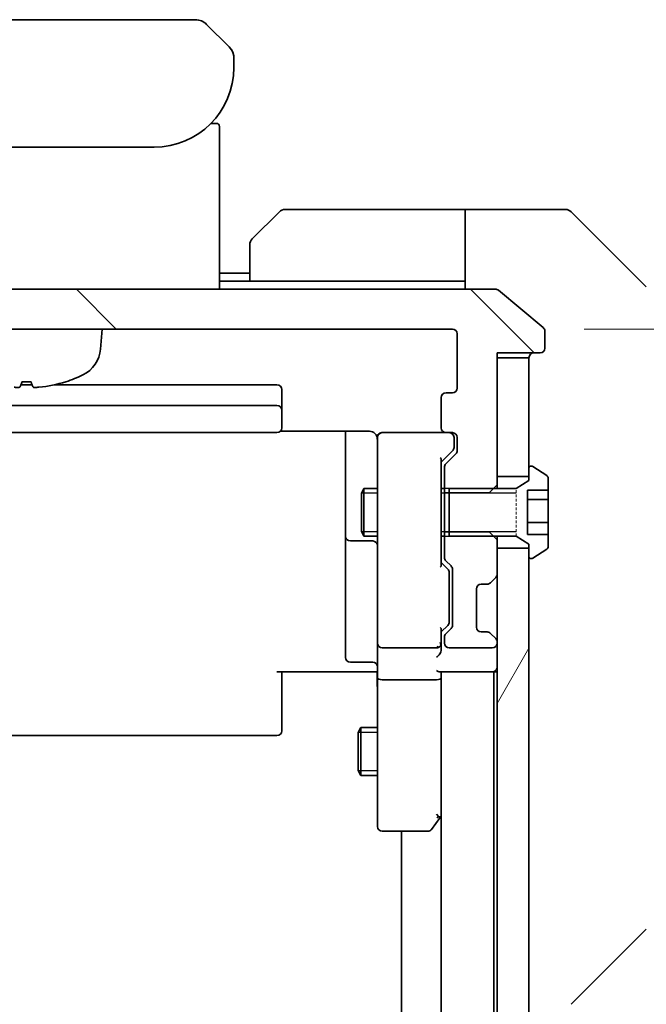
# Model space of a CAD drawing. Units: millimetres. Extents: x 0 to 7359, y 0 to 1546.
# Drawn here: x 2992 to 3031, y 1304 to 1366 of the extents above; entities that cross this region are included whole.
import ezdxf

# ---------------------------------------------------------------- set-up
doc = ezdxf.new("R2010")
doc.units = ezdxf.units.MM
doc.linetypes.add('DASHED', pattern=[0.2067, 0.1654, -0.0413])
for name, color, linetype, lineweight in [('Dimension (ISO)', 7, 'Continuous', 18), ('Dimension (ISO) @ 1', 7, 'Continuous', 18), ('Hatch (ISO)', 1, 'Continuous', 18), ('Hidden (ISO)', 7, 'DASHED', 18), ('Visible (ISO)', 7, 'Continuous', 35), ('Visible Narrow (ISO)', 7, 'Continuous', 25)]:
    doc.layers.add(name, color=color, linetype=linetype, lineweight=lineweight)
doc.styles.add('Note Text (TK)', font='MS PGothic.ttf')
doc.dimstyles.new('Default - Method 1b (TK)', dxfattribs={"dimscale": 3, "dimtxt": 2.5, "dimasz": 2.5, "dimexe": 1, "dimexo": 1.5, "dimgap": 1, "dimtad": 1, "dimtoh": 1, "dimrnd": 1e-08, "dimdsep": 46, "dimtxsty": 'Note Text (TK)', "dimblk": 'OPEN', "dimcen": 0.09, "dimdle": 5, "dimclrd": 100, "dimclre": 100, "dimclrt": 7, "dimadec": 1, "dimazin": 1, "dimtfac": 1, "dimtmove": 0, "dimatfit": 3, "dimldrblk": 'OPEN', "dimfxl": 1, "dimtolj": 1, "dimlwd": -1, "dimlwe": -1, "dimarcsym": 0})

# ---------------------------------------------------------------- blocks, each defined once
blk = doc.blocks.new('_Open')
at = {"color": 0, "linetype": 'ByBlock', "lineweight": -2}
for p, q in [((-1, 0.1667), (0, 0)), ((-1, -0.1667), (0, 0)), ((0, 0), (-1, 0))]:
    blk.add_line(p, q, dxfattribs=at)
blk = doc.blocks.new('*D53')
at = {"layer": 'Defpoints', "color": 0}
for p in [(3018.695, 1346.179), (3018.695, 1193.179), (3092.107, 1193.179)]:
    blk.add_point(p, dxfattribs=at)
at = {"layer": 'Dimension (ISO)', "color": 100}
for p, q in [((3026.945, 1346.179), (3097.607, 1346.179)), ((3092.107, 1332.429), (3092.107, 1206.929)), ((3026.945, 1193.179), (3097.607, 1193.179))]:
    blk.add_line(p, q, dxfattribs=at)
at = {"layer": 'Dimension (ISO)', "color": 100, "xscale": 13.75, "yscale": 13.75, "zscale": 13.75}
for p, rotation in [((3092.107, 1346.179), 90), ((3092.107, 1193.179), 270)]:
    blk.add_blockref('_Open', p, dxfattribs=dict(at, rotation=rotation))
at = {"layer": 'Dimension (ISO)', "color": 7, "insert": (3079.732, 1256.242), "char_height": 13.75, "attachment_point": 4, "rotation": 90, "style": 'Note Text (TK)'}
blk.add_mtext('\\A1;153', dxfattribs=at)

msp = doc.modelspace()

# ---------------------------------------------------------------- hatches: boundary and pattern name
at = {"layer": 'Hatch (ISO)'}
h = msp.add_hatch(dxfattribs=at)
h.set_pattern_fill('ANSI31', color=256, scale=139.7, angle=-14.999978, style=0)
h.set_pattern_definition([(30, (1103.25, -44), (-8.73126, 15.12297), [])])
edge = h.paths.add_edge_path()
edge.add_line((3004.9947, 1362.5794), (3004.9947, 1363.1651))
edge.add_ellipse((3004.036, 1363.1823), major_axis=(-0.3747, 0.9046), ratio=0.975496, start_angle=246.477174, end_angle=293.522735)
edge.add_line((3004.7018, 1363.8722), (3003.2876, 1365.2865))
edge.add_ellipse((3002.5805, 1364.5794), major_axis=(-0.7071, 0.7071), ratio=1, start_angle=270, end_angle=315.000009)
edge.add_line((3002.5805, 1365.5794), (2981.4089, 1365.5794))
edge.add_ellipse((2981.4089, 1364.5794), major_axis=(-1, 0), ratio=1, start_angle=270, end_angle=315)
edge.add_line((2980.7018, 1365.2865), (2979.2876, 1363.8722))
edge.add_ellipse((2979.9534, 1363.1823), major_axis=(-0.3747, -0.9046), ratio=0.975496, start_angle=246.477265, end_angle=293.522826)
edge.add_line((2978.9947, 1363.1651), (2978.9947, 1362.5794))
edge.add_ellipse((2983.9947, 1362.5794), major_axis=(0, -5), ratio=1, start_angle=270, end_angle=360)
edge.add_line((2983.9947, 1357.5794), (2999.9947, 1357.5794))
edge.add_ellipse((2999.9947, 1362.5794), major_axis=(5, 0), ratio=1, start_angle=270, end_angle=360)
h = msp.add_hatch(dxfattribs=at)
h.set_pattern_fill('ANSI31', color=256, scale=139.7, angle=90.00021, style=0)
h.set_pattern_definition([(135.0002, (1103.25, -44), (-12.34781, -12.3479), [])])
edge = h.paths.add_edge_path()
edge.add_ellipse((3024.1947, 1344.9794), major_axis=(0.3, 0), ratio=1, start_angle=270, end_angle=360)
edge.add_line((3024.4947, 1344.9794), (3024.4947, 1346.0388))
edge.add_ellipse((3024.1947, 1346.0388), major_axis=(0, 0.3), ratio=1, start_angle=270, end_angle=320.194429)
edge.add_line((3024.3868, 1346.2693), (3021.5781, 1348.6098))
edge.add_ellipse((3021.3861, 1348.3794), major_axis=(-0.2305, 0.1921), ratio=1, start_angle=270, end_angle=309.805571)
edge.add_line((3021.3861, 1348.6794), (2962.6033, 1348.6794))
edge.add_ellipse((2962.6033, 1348.3794), major_axis=(-0.3, 0), ratio=1, start_angle=270, end_angle=309.805571)
edge.add_line((2962.4113, 1348.6098), (2959.6026, 1346.2693))
edge.add_ellipse((2959.7947, 1346.0388), major_axis=(-0.2305, -0.1921), ratio=1, start_angle=270, end_angle=320.194429)
edge.add_line((2959.4947, 1346.0388), (2959.4947, 1344.9794))
edge.add_ellipse((2959.7947, 1344.9794), major_axis=(0, -0.3), ratio=1, start_angle=270, end_angle=360)
edge.add_line((2959.7947, 1344.6794), (2962.4947, 1344.6794))
edge.add_line((2962.4947, 1344.6794), (2962.4947, 1344.3794))
edge.add_line((2962.4947, 1344.3794), (2962.4947, 1336.9294))
edge.add_line((2962.4947, 1336.9294), (2962.4947, 1336.4089))
edge.add_line((2962.4947, 1336.4089), (2962.7242, 1336.1794))
edge.add_line((2962.7242, 1336.1794), (2962.9947, 1335.9089))
edge.add_line((2962.9947, 1335.9089), (2965.4947, 1335.9089))
edge.add_line((2965.4947, 1335.9089), (2965.7947, 1335.9089))
edge.add_line((2965.7947, 1335.9089), (2965.7947, 1337.5051))
edge.add_ellipse((2965.4947, 1337.5051), major_axis=(0, 0.3), ratio=1, start_angle=270, end_angle=315)
edge.add_line((2965.7068, 1337.7172), (2965.0826, 1338.3415))
edge.add_ellipse((2965.2947, 1338.5536), major_axis=(-0.2121, 0.2121), ratio=1, start_angle=45, end_angle=90, ccw=False)
edge.add_line((2964.9947, 1338.5536), (2964.9947, 1339.3794))
edge.add_ellipse((2965.2947, 1339.3794), major_axis=(0, 0.3), ratio=1, start_angle=0, end_angle=90, ccw=False)
edge.add_line((2965.2947, 1339.6794), (2965.6947, 1339.6794))
edge.add_ellipse((2965.6947, 1339.9794), major_axis=(0.3, 0), ratio=1, start_angle=270, end_angle=360)
edge.add_line((2965.9947, 1339.9794), (2965.9947, 1341.8794))
edge.add_ellipse((2965.6947, 1341.8794), major_axis=(0, 0.3), ratio=1, start_angle=270, end_angle=360)
edge.add_line((2965.6947, 1342.1794), (2965.2947, 1342.1794))
edge.add_ellipse((2965.2947, 1342.4794), major_axis=(-0.3, 0), ratio=1, start_angle=0, end_angle=90, ccw=False)
edge.add_line((2964.9947, 1342.4794), (2964.9947, 1345.8794))
edge.add_ellipse((2965.2947, 1345.8794), major_axis=(0, 0.3), ratio=1, start_angle=0, end_angle=90, ccw=False)
edge.add_line((2965.2947, 1346.1794), (3018.6947, 1346.1794))
edge.add_ellipse((3018.6947, 1345.8794), major_axis=(0.3, 0), ratio=1, start_angle=0, end_angle=90, ccw=False)
edge.add_line((3018.9947, 1345.8794), (3018.9947, 1342.4794))
edge.add_ellipse((3018.6947, 1342.4794), major_axis=(0, -0.3), ratio=1, start_angle=0, end_angle=90, ccw=False)
edge.add_line((3018.6947, 1342.1794), (3018.2947, 1342.1794))
edge.add_ellipse((3018.2947, 1341.8794), major_axis=(-0.3, 0), ratio=1, start_angle=270, end_angle=360)
edge.add_line((3017.9947, 1341.8794), (3017.9947, 1339.9794))
edge.add_ellipse((3018.2947, 1339.9794), major_axis=(0, -0.3), ratio=1, start_angle=270, end_angle=360)
edge.add_line((3018.2947, 1339.6794), (3018.6947, 1339.6794))
edge.add_ellipse((3018.6947, 1339.3794), major_axis=(0.3, 0), ratio=1, start_angle=0, end_angle=90, ccw=False)
edge.add_line((3018.9947, 1339.3794), (3018.9947, 1338.5536))
edge.add_ellipse((3018.6947, 1338.5536), major_axis=(0, -0.3), ratio=1, start_angle=45, end_angle=90, ccw=False)
edge.add_line((3018.9068, 1338.3415), (3018.2826, 1337.7172))
edge.add_ellipse((3018.4947, 1337.5051), major_axis=(-0.2121, -0.2121), ratio=1, start_angle=270, end_angle=315)
edge.add_line((3018.1947, 1337.5051), (3018.1947, 1335.9089))
edge.add_line((3018.1947, 1335.9089), (3018.4947, 1335.9089))
edge.add_line((3018.4947, 1335.9089), (3020.9947, 1335.9089))
edge.add_line((3020.9947, 1335.9089), (3021.2652, 1336.1794))
edge.add_line((3021.2652, 1336.1794), (3021.4947, 1336.4089))
edge.add_line((3021.4947, 1336.4089), (3021.4947, 1336.9294))
edge.add_line((3021.4947, 1336.9294), (3021.4947, 1344.3794))
edge.add_line((3021.4947, 1344.3794), (3021.4947, 1344.6794))
edge.add_line((3021.4947, 1344.6794), (3024.1947, 1344.6794))
h = msp.add_hatch(dxfattribs=at)
h.set_pattern_fill('ANSI31', color=256, scale=139.7, angle=14.999978, style=0)
h.set_pattern_definition([(60, (1103.25, -44), (-15.12297, 8.73126), [])])
h.paths.add_polyline_path([(3023.4947, 1332.4294), (3021.4947, 1332.4294), (3021.4947, 1330.8036), (3021.4947, 1326.5551), (3021.4947, 1326.4794), (3021.4947, 1212.8794), (3021.4947, 1212.8036), (3021.4947, 1208.5551), (3021.4947, 1206.9294), (3023.4947, 1206.9294), (3023.4947, 1207.4794), (3023.4947, 1331.8794)])

# ---------------------------------------------------------------- linework, layer by layer
at = {"layer": 'Hidden (ISO)', "ltscale": 1.038825}
msp.add_line((3022.6947, 1333.1794), (3022.6947, 1336.1794), dxfattribs=at)
at = {"layer": 'Visible (ISO)'}
for p, q in [((3002.5805, 1365.5794), (2981.4089, 1365.5794)), ((3004.7018, 1363.8722), (3003.2876, 1365.2865)), ((3004.7679, 1363.7993), (3004.7678, 1363.7994)), ((3004.7981, 1363.7606), (3004.7981, 1363.7606)), ((3004.9838, 1363.3122), (3004.9838, 1363.3121)), ((3004.9899, 1363.2634), (3004.9898, 1363.2633)), ((3004.9947, 1362.5794), (3004.9947, 1363.1651)), ((3003.5654, 1359.0794), (3003.8947, 1359.0794)), ((3004.0947, 1348.6794), (3004.0947, 1358.8794)), ((2983.9947, 1357.5794), (2999.9947, 1357.5794)), ((3018.4947, 1353.6794), (3008.2018, 1353.6794)), ((3019.4947, 1353.6794), (3018.4947, 1353.6794)), ((3019.4947, 1348.6794), (3019.4947, 1353.6794)), ((3019.4947, 1353.6794), (3023.4947, 1353.6794)), ((3023.4947, 1353.6794), (3025.7876, 1353.6794)), ((3006.1411, 1351.8258), (3007.8483, 1353.5329)), ((3030.8483, 1348.8258), (3026.1411, 1353.5329)), ((3005.9947, 1349.1794), (3005.9947, 1351.4722)), ((3005.9947, 1349.6794), (3004.0947, 1349.6794)), ((3005.9947, 1349.1794), (3004.0947, 1349.1794)), ((3005.9947, 1349.1794), (3018.4947, 1349.1794)), ((3018.4947, 1349.1794), (3019.4947, 1349.1794)), ((3021.3861, 1348.6794), (2962.6033, 1348.6794)), ((3024.3868, 1346.2693), (3021.5781, 1348.6098)), ((2965.2947, 1346.1794), (3018.6947, 1346.1794)), ((2996.6346, 1344.9207), (2996.7447, 1346.1794)), ((3018.9947, 1345.8794), (3018.9947, 1342.4794)), ((3024.4947, 1344.9794), (3024.4947, 1346.0388)), ((3021.4947, 1336.4089), (3021.4947, 1344.6794)), ((3021.4947, 1344.6794), (3024.1947, 1344.6794)), ((3023.4947, 1344.3794), (3021.4947, 1344.3794)), ((3021.4947, 1344.3794), (3021.4947, 1336.9294)), ((3023.4947, 1336.9294), (3023.4947, 1344.3794)), ((2992.3427, 1342.6794), (2991.6467, 1342.6794)), ((2991.7107, 1342.8652), (2992.2788, 1342.8652)), ((3007.6947, 1342.6794), (2993.7379, 1342.6794)), ((3007.9947, 1341.0794), (3007.9947, 1342.3794)), ((3018.6947, 1342.1794), (3018.2947, 1342.1794)), ((3007.6947, 1341.3794), (2976.2947, 1341.3794)), ((3017.9947, 1341.8794), (3017.9947, 1339.9794)), ((3007.9947, 1340.8865), (3007.9947, 1341.0794)), ((3007.9947, 1340.8865), (3007.9947, 1340.745)), ((3007.9947, 1340.0379), (3007.9947, 1340.745)), ((2976.2947, 1339.6794), (3007.6947, 1339.6794)), ((3007.9088, 1339.7692), (3013.4947, 1339.7692)), ((3007.9947, 1340.0379), (3007.9947, 1339.9794)), ((3011.9947, 1339.7692), (3011.9947, 1333.3564)), ((3014.2947, 1339.6794), (3014.2714, 1339.6794)), ((3018.2947, 1339.6794), (3014.2947, 1339.6794)), ((3018.2947, 1339.6794), (3018.6947, 1339.6794)), ((3013.9947, 1339.3794), (3013.9947, 1338.4939)), ((3018.7947, 1338.8902), (3018.7947, 1339.3794)), ((3018.7947, 1338.7536), (3018.7947, 1338.8902)), ((3018.9947, 1339.3794), (3018.9947, 1338.5536)), ((3013.9947, 1338.4939), (3013.9947, 1327.2976)), ((3018.7068, 1338.5415), (3017.9947, 1337.8294)), ((3018.9068, 1338.3415), (3018.2826, 1337.7172)), ((3017.9947, 1331.3533), (3017.9947, 1338.0054)), ((3018.1947, 1337.5051), (3018.1947, 1335.9089)), ((3023.4947, 1337.4794), (3023.4947, 1336.6794)), ((3023.6354, 1337.5794), (3023.5947, 1337.5794)), ((3024.6037, 1336.9885), (3023.7444, 1337.547)), ((3020.9947, 1335.9089), (3021.4947, 1336.4089)), ((3021.4947, 1336.9294), (3023.4947, 1336.9294)), ((3021.4947, 1336.1794), (3021.4947, 1336.4089)), ((3023.4947, 1336.6794), (3022.6947, 1336.1794)), ((3024.6947, 1336.0699), (3024.6947, 1336.8208)), ((3012.9913, 1335.8726), (3013.1447, 1336.1794)), ((3012.9913, 1333.4861), (3012.9913, 1335.8726)), ((3013.1447, 1336.1794), (3013.1447, 1333.1794)), ((3013.9947, 1336.1794), (3013.1447, 1336.1794)), ((3018.1947, 1336.1794), (3017.9947, 1336.1794)), ((3018.1947, 1335.9089), (3020.9947, 1335.9089)), ((3018.1947, 1333.4499), (3018.1947, 1335.9089)), ((3018.4947, 1336.1794), (3018.4947, 1333.1794)), ((3022.6947, 1336.1794), (3018.4947, 1336.1794)), ((3023.3947, 1333.2888), (3023.3947, 1336.0699)), ((3023.3947, 1336.0699), (3024.6947, 1336.0699)), ((3024.6947, 1336.0699), (3024.6947, 1335.4868)), ((3024.6947, 1335.4868), (3023.3947, 1335.4868)), ((3024.6947, 1335.4868), (3024.6947, 1334.047)), ((3024.6947, 1334.047), (3023.3947, 1334.047)), ((3024.6947, 1334.047), (3024.6947, 1333.2888)), ((3011.9947, 1333.3564), (3011.9947, 1333.1848)), ((3012.9913, 1333.4861), (3013.1447, 1333.1794)), ((3020.9947, 1333.4499), (3018.1947, 1333.4499)), ((3018.1947, 1333.4499), (3018.1947, 1331.8536)), ((3021.4947, 1332.9499), (3020.9947, 1333.4499)), ((3024.6947, 1333.2888), (3023.3947, 1333.2888)), ((3024.6947, 1332.5379), (3024.6947, 1333.2888)), ((3011.9947, 1333.1848), (3011.9947, 1329.5103)), ((3012.2947, 1332.8848), (3013.6947, 1332.8848)), ((3013.9947, 1333.1794), (3013.1447, 1333.1794)), ((3018.1947, 1333.1794), (3017.9947, 1333.1794)), ((3018.4947, 1333.1794), (3022.6947, 1333.1794)), ((3021.4947, 1332.9499), (3021.4947, 1333.1794)), ((3021.4947, 1330.8036), (3021.4947, 1332.9499)), ((3022.6947, 1333.1794), (3023.4947, 1332.6794)), ((3023.4947, 1332.6794), (3023.4947, 1331.8794)), ((3023.4947, 1332.4294), (3021.4947, 1332.4294)), ((3021.4947, 1332.4294), (3021.4947, 1206.9294)), ((3023.4947, 1206.9294), (3023.4947, 1332.4294)), ((3023.7444, 1331.8117), (3024.6037, 1332.3702)), ((3017.9947, 1331.5294), (3018.4068, 1331.1172)), ((3018.2826, 1331.6415), (3018.6068, 1331.3172)), ((3023.5947, 1331.7794), (3023.6354, 1331.7794)), ((3018.4947, 1330.7616), (3018.4947, 1330.9051)), ((3018.6947, 1331.1051), (3018.6947, 1327.6036)), ((3018.4947, 1327.9471), (3018.4947, 1330.7616)), ((3020.4947, 1330.1794), (3020.8704, 1330.1794)), ((3021.0621, 1330.2468), (3021.0826, 1330.2672)), ((3021.0826, 1330.2672), (3021.4068, 1330.5915)), ((3020.1947, 1327.4794), (3020.1947, 1329.8794)), ((3011.9947, 1329.5103), (3011.9947, 1325.5807)), ((3018.4947, 1327.8036), (3018.4947, 1327.9471)), ((3013.9947, 1327.2976), (3013.9947, 1326.4794)), ((3018.4068, 1327.5915), (3017.9947, 1327.1794)), ((3017.9947, 1326.4794), (3017.9947, 1327.3554)), ((3018.6068, 1327.3915), (3018.2826, 1327.0672)), ((3020.8704, 1327.1794), (3020.4947, 1327.1794)), ((3021.0826, 1327.0915), (3021.0621, 1327.1119)), ((3021.4068, 1326.7672), (3021.0826, 1327.0915)), ((3013.9947, 1324.3036), (3013.9947, 1326.4794)), ((3017.9947, 1326.1036), (3017.9947, 1326.4794)), ((3018.1947, 1326.8551), (3018.1947, 1326.4794)), ((3021.4947, 1326.4794), (3021.4947, 1326.5551)), ((3014.2947, 1326.1794), (3017.6947, 1326.1794)), ((3018.4947, 1326.1794), (3021.1947, 1326.1794)), ((3013.6947, 1325.2807), (3012.2947, 1325.2807)), ((3013.4947, 1324.6794), (3007.6947, 1324.6794)), ((3007.9947, 1324.6794), (3007.9947, 1324.2651)), ((3013.4947, 1324.6794), (3013.7697, 1324.6794)), ((3013.987, 1324.6794), (3013.7697, 1324.6794)), ((3017.9068, 1324.6794), (3021.1947, 1324.6794)), ((3017.9947, 1324.3036), (3017.9947, 1324.6794)), ((3021.1947, 1324.6794), (3021.2947, 1324.6794)), ((3021.2947, 1324.6794), (3021.4947, 1324.6794)), ((3021.2947, 1214.6794), (3021.2947, 1324.6794)), ((3007.9947, 1321.8865), (3007.9947, 1324.2651)), ((3013.9947, 1324.3036), (3013.9947, 1315.7428)), ((3017.6947, 1324.1794), (3014.2947, 1324.1794)), ((3017.9947, 1315.7127), (3017.9947, 1324.3036)), ((3017.9947, 1324.3036), (3017.9947, 1215.0551)), ((3007.9947, 1321.8865), (3007.9947, 1321.745)), ((3007.9947, 1321.0379), (3007.9947, 1321.745)), ((3007.9947, 1321.0379), (3007.9947, 1320.9794)), ((3012.7913, 1320.8726), (3012.9447, 1321.1794)), ((3012.9447, 1321.1794), (3012.9447, 1318.1794)), ((3013.9947, 1321.1794), (3012.9447, 1321.1794)), ((2976.2947, 1320.6794), (3007.6947, 1320.6794)), ((3012.7913, 1318.4861), (3012.7913, 1320.8726)), ((3012.7913, 1318.4861), (3012.9447, 1318.1794)), ((3013.9947, 1318.1794), (3012.9447, 1318.1794)), ((3013.9947, 1315.7428), (3013.9947, 1314.9794)), ((3017.3847, 1314.7994), (3017.9347, 1315.5327)), ((3017.6947, 1315.7428), (3017.8503, 1315.5871)), ((3017.9347, 1315.5327), (3017.9947, 1315.6127)), ((3014.2947, 1314.6794), (3017.1447, 1314.6794)), ((3015.4947, 1314.6794), (3015.4947, 1224.6794)), ((3030.8483, 1308.5329), (3026.1411, 1303.8258))]:
    msp.add_line(p, q, dxfattribs=at)
for centre, radius, start, end in [((3002.5805, 1364.5794), 1, 44.999995, 90.000004), ((3003.9946, 1363.1651), 1.0001, 28.112879, 36.542864), ((3003.995, 1363.1652), 0.9997, 8.456304, 11.269612), ((2999.9947, 1362.5794), 5, 270, 0), ((3003.8947, 1358.8794), 0.2, 359.999998, 90), ((3008.2018, 1353.1794), 0.5, 90, 135), ((3025.7876, 1353.1794), 0.5, 45, 90), ((3006.4947, 1351.4722), 0.5, 135, 180), ((3021.3861, 1348.3794), 0.3, 50.194429, 90), ((3024.1947, 1346.0388), 0.3, 0, 50.194429), ((3018.6947, 1345.8794), 0.3, 0, 90), ((2994.6422, 1345.095), 2, 296.183618, 355), ((3023.7947, 1344.3794), 0.3, 90, 180), ((3024.1947, 1344.9794), 0.3, 270, 0), ((2991.9947, 1350.4794), 8, 288.008521, 296.183618), ((2994.4294, 1342.9898), 0.1246, 271.523047, 288.008521), ((3007.6947, 1342.3794), 0.3, 0, 90), ((3018.2947, 1341.8794), 0.3, 90, 180), ((3018.6947, 1342.4794), 0.3, 270, 0), ((3007.6947, 1341.0794), 0.3, 0, 90), ((3007.6947, 1339.9794), 0.3, 270, 0), ((3014.2693, 1339.3794), 0.3, 90, 194.477512), ((3014.2947, 1339.3794), 0.3, 90, 180), ((3018.2947, 1339.9794), 0.3, 180, 270), ((3018.4947, 1339.3794), 0.3, 0, 90), ((3018.6947, 1339.3794), 0.3, 0, 90), ((3013.4947, 1339.1794), 0.5, 0, 14.477512), ((3018.6947, 1338.5536), 0.3, 315, 0), ((3018.4947, 1337.5051), 0.3, 135, 180), ((3023.5947, 1337.4794), 0.1, 90, 180), ((3023.6354, 1337.3794), 0.2, 56.976132, 90), ((3024.4947, 1336.8208), 0.2, 0, 56.976132), ((3012.2947, 1333.1848), 0.3, 180, 270), ((3013.6947, 1332.5848), 0.3, 0, 90), ((3024.4947, 1332.5379), 0.2, 303.023868, 0), ((3018.4947, 1331.8536), 0.3, 180, 225), ((3023.5947, 1331.8794), 0.1, 180, 270), ((3023.6354, 1331.9794), 0.2, 270, 303.023868), ((3018.3947, 1331.1051), 0.3, 0, 45), ((3021.1947, 1330.8036), 0.3, 315, 0), ((3020.4947, 1329.8794), 0.3, 90, 180), ((3020.8704, 1330.4794), 0.3, 270, 315), ((3018.3947, 1327.6036), 0.3, 315, 0), ((3020.4947, 1327.4794), 0.3, 180, 270), ((3020.8704, 1326.8794), 0.3, 45, 90), ((3014.2947, 1326.4794), 0.3, 180, 270), ((3017.6947, 1326.4794), 0.3, 336.562016, 0), ((3018.4947, 1326.8551), 0.3, 135, 180), ((3018.4947, 1326.4794), 0.3, 180, 270), ((3021.1947, 1326.4794), 0.3, 270, 0), ((3021.1947, 1326.5551), 0.3, 0, 45), ((3017.6947, 1326.4794), 0.3, 270, 301.244455), ((3012.2947, 1325.5807), 0.3, 180, 270), ((3013.6947, 1324.9807), 0.3, 0, 90), ((3021.1947, 1324.9794), 0.3, 270, 0), ((3007.6947, 1320.9794), 0.3, 270, 0), ((3017.6947, 1315.7127), 0.3, 323.130102, 336.562021), ((3017.6947, 1315.7127), 0.3, 336.562004, 0), ((3014.2947, 1314.9794), 0.3, 180, 270), ((3017.1447, 1314.9794), 0.3, 270, 323.130102)]:
    msp.add_arc(centre, radius, start, end, dxfattribs=at)
for centre, major_axis, ratio, start_param, end_param in [((3004.036, 1363.1823), (-0.3747, 0.9046), 0.975496, 4.3108403, 5.1139361), ((2992.2083, 1350.4606), (-0.6986, -7.9665), 0.0682363, 0.0998787, 0.3149897), ((2991.7811, 1350.4606), (0.6986, -7.9665), 0.0682363, 5.9681956, 6.1833066), ((2991.98, 1350.4606), (-6.2968, 4.9299), 0.993855, 2.3319266, 2.5470375), ((3018.4947, 1338.7536), (0, -0.3), 0.9998508, 0.7853235, 1.5707963), ((3017.6947, 1338.1086), (-0.2958, 0.1246), 0.4004104, 3.3086173, 3.9521184), ((3017.6947, 1331.2501), (-0.2958, -0.1246), 0.4004104, 2.3310669, 2.974568), ((3018.1947, 1330.9051), (0, 0.3), 0.9998508, 4.712389, 5.4978618), ((3018.1947, 1327.8036), (0, -0.3), 0.9998508, 0.7853235, 1.5707963), ((3017.6947, 1327.4586), (-0.2958, 0.1246), 0.4004104, 3.3086173, 3.9521184), ((3017.6947, 1326.5116), (0.2044, -0.6487), 0.3384375, 1.230115, 1.4645462), ((3017.7173, 1326.4794), (0.483, -0.2515), 0.3384375, 4.8868428, 5.1615697), ((3017.6947, 1326.1036), (0, -0.4243), 0.7071068, 0.7853982, 1.5707963), ((3017.6947, 1325.8036), (-0.2772, -0.2772), 0.4142136, 1.1780972, 1.9634954), ((3017.6947, 1324.9794), (-0.2772, 0.2772), 0.4142136, 1.9634954, 2.7488936), ((3014.2947, 1324.3036), (0.3, 0), 0.4142136, 3.1415927, 4.712389), ((3017.6947, 1324.3036), (0.3, 0), 0.4142136, 4.712389, 6.2831853), ((3017.7173, 1315.7428), (0.4823, 0.2411), 0.3700244, 4.5294454, 4.8041722)]:
    msp.add_ellipse(centre, major_axis=major_axis, ratio=ratio, start_param=start_param, end_param=end_param, dxfattribs=at)
for points, knots in [([(3004.9947, 1363.1651), (3004.9947, 1363.1819), (3004.9944, 1363.1989), (3004.9931, 1363.2329), (3004.9922, 1363.25), (3004.9896, 1363.2839), (3004.9879, 1363.3006), (3004.9839, 1363.3336), (3004.9815, 1363.3499), (3004.9732, 1363.3981), (3004.9661, 1363.4295), (3004.9487, 1363.4908), (3004.9383, 1363.5207), (3004.9143, 1363.5791), (3004.9005, 1363.6076), (3004.8697, 1363.6634), (3004.8526, 1363.6906), (3004.8245, 1363.7306), (3004.8147, 1363.7438), (3004.7942, 1363.7701), (3004.7836, 1363.7831), (3004.7616, 1363.8089), (3004.7502, 1363.8216), (3004.7265, 1363.8471), (3004.7142, 1363.8599), (3004.7018, 1363.8722)], [0.00268834, 0.00268834, 0.00268834, 0.00268834, 0.06389862, 0.06389862, 0.12721911, 0.12721911, 0.19005817, 0.19005817, 0.25250562, 0.25250562, 0.37650585, 0.37650585, 0.49991093, 0.49991093, 0.62332646, 0.62332646, 0.74735854, 0.74735854, 0.80983041, 0.80983041, 0.87269995, 0.87269995, 0.93605741, 0.93605741, 1, 1, 1, 1]), ([(3004.7648, 1363.8031), (3004.7429, 1363.829), (3004.7018, 1363.8722), (3004.7018, 1363.8722), (3004.7018, 1363.8722), (3004.7018, 1363.8722), (3004.7018, 1363.8722), (3004.7018, 1363.8722), (3004.7018, 1363.8722), (3004.7018, 1363.8722), (3004.7018, 1363.8722), (3004.7018, 1363.8722), (3004.7018, 1363.8722), (3004.7018, 1363.8722), (3004.7018, 1363.8722), (3004.7018, 1363.8722), (3004.7018, 1363.8722), (3004.7019, 1363.8722), (3004.7019, 1363.8722), (3004.7019, 1363.8722), (3004.7019, 1363.8722), (3004.7019, 1363.8722), (3004.7019, 1363.8722), (3004.7019, 1363.8722), (3004.7019, 1363.8721), (3004.7019, 1363.8721), (3004.7019, 1363.8721), (3004.7019, 1363.8721), (3004.702, 1363.8721), (3004.7022, 1363.8719), (3004.7035, 1363.8706), (3004.7051, 1363.869), (3004.7057, 1363.8683), (3004.7097, 1363.8643), (3004.7129, 1363.861), (3004.7202, 1363.8533), (3004.7242, 1363.8492), (3004.7312, 1363.8416), (3004.7329, 1363.8397), (3004.7369, 1363.8354), (3004.7379, 1363.8342), (3004.7405, 1363.8313), (3004.7412, 1363.8305), (3004.7428, 1363.8287), (3004.7433, 1363.8282), (3004.7442, 1363.8271), (3004.7445, 1363.8268), (3004.7451, 1363.8262), (3004.7452, 1363.826), (3004.7456, 1363.8255), (3004.7458, 1363.8254), (3004.7461, 1363.825), (3004.7462, 1363.8249), (3004.7463, 1363.8248), (3004.7463, 1363.8247), (3004.7464, 1363.8246), (3004.7464, 1363.8246), (3004.7465, 1363.8245), (3004.7465, 1363.8245), (3004.7466, 1363.8244), (3004.7466, 1363.8244), (3004.7468, 1363.8242), (3004.7468, 1363.8242), (3004.7469, 1363.824), (3004.747, 1363.824), (3004.7472, 1363.8237), (3004.7473, 1363.8236), (3004.7478, 1363.823), (3004.7481, 1363.8227), (3004.7496, 1363.821), (3004.7502, 1363.8203), (3004.7527, 1363.8174), (3004.7539, 1363.816), (3004.7584, 1363.8107), (3004.761, 1363.8076), (3004.7662, 1363.8014), (3004.7675, 1363.7998), (3004.7706, 1363.796), (3004.7715, 1363.7949), (3004.7732, 1363.7928), (3004.7738, 1363.792), (3004.7749, 1363.7907), (3004.7752, 1363.7903), (3004.776, 1363.7893), (3004.7764, 1363.7888), (3004.7773, 1363.7877), (3004.7776, 1363.7873), (3004.7781, 1363.7867), (3004.7783, 1363.7864), (3004.7786, 1363.786), (3004.7788, 1363.7857), (3004.7792, 1363.7852), (3004.7794, 1363.785), (3004.7801, 1363.7842), (3004.7805, 1363.7836), (3004.7814, 1363.7825), (3004.7818, 1363.782), (3004.783, 1363.7805), (3004.7836, 1363.7797), (3004.7859, 1363.7767), (3004.7873, 1363.7749), (3004.7904, 1363.7709), (3004.792, 1363.7687), (3004.795, 1363.7647), (3004.7963, 1363.763), (3004.7986, 1363.7599), (3004.7996, 1363.7586), (3004.8014, 1363.7561), (3004.8022, 1363.7551), (3004.8037, 1363.7529), (3004.8045, 1363.7518), (3004.8063, 1363.7494), (3004.8073, 1363.748), (3004.8091, 1363.7455), (3004.8098, 1363.7444), (3004.8117, 1363.7418), (3004.8128, 1363.7402), (3004.8163, 1363.7352), (3004.8186, 1363.7319), (3004.8248, 1363.7228), (3004.829, 1363.7166), (3004.8375, 1363.7034), (3004.8419, 1363.6965), (3004.8498, 1363.6836), (3004.8535, 1363.6775), (3004.8626, 1363.6621), (3004.8678, 1363.6528), (3004.8747, 1363.6402), (3004.8764, 1363.637), (3004.8786, 1363.6327), (3004.8792, 1363.6317), (3004.8911, 1363.6091), (3004.9017, 1363.587), (3004.9253, 1363.5327), (3004.9376, 1363.4999), (3004.9526, 1363.4525), (3004.9568, 1363.4383), (3004.964, 1363.4115), (3004.9672, 1363.3986), (3004.9717, 1363.3787), (3004.9732, 1363.3716), (3004.9759, 1363.3585), (3004.977, 1363.3526), (3004.9787, 1363.3431), (3004.9794, 1363.3396), (3004.9802, 1363.3348), (3004.9804, 1363.3336), (3004.9808, 1363.3314), (3004.981, 1363.3303), (3004.9814, 1363.3275), (3004.9817, 1363.3258), (3004.9822, 1363.3229), (3004.9824, 1363.3216), (3004.9828, 1363.319), (3004.983, 1363.3176), (3004.9835, 1363.3146), (3004.9837, 1363.3131), (3004.9843, 1363.3092), (3004.9846, 1363.3071), (3004.9853, 1363.3022), (3004.9856, 1363.2995), (3004.9863, 1363.2944), (3004.9866, 1363.2922), (3004.9871, 1363.2885), (3004.9872, 1363.2874), (3004.9874, 1363.2855), (3004.9875, 1363.2849), (3004.9877, 1363.2834), (3004.9878, 1363.2827), (3004.9879, 1363.2817), (3004.9879, 1363.2814), (3004.988, 1363.2808), (3004.988, 1363.2805), (3004.9881, 1363.2799), (3004.9881, 1363.2796), (3004.9882, 1363.2787), (3004.9883, 1363.2782), (3004.9884, 1363.2769), (3004.9885, 1363.2762), (3004.9887, 1363.275), (3004.9887, 1363.2744), (3004.9889, 1363.2727), (3004.989, 1363.2718), (3004.9893, 1363.269), (3004.9894, 1363.2677), (3004.9899, 1363.2629), (3004.9901, 1363.2608), (3004.9909, 1363.2527), (3004.9912, 1363.2486), (3004.9918, 1363.2417), (3004.9919, 1363.2398), (3004.9922, 1363.2361), (3004.9923, 1363.2352), (3004.9924, 1363.2327), (3004.9924, 1363.2324), (3004.9925, 1363.2317), (3004.9925, 1363.2315), (3004.9925, 1363.2313), (3004.9925, 1363.2312), (3004.9925, 1363.231), (3004.9925, 1363.2309), (3004.9925, 1363.2307), (3004.9926, 1363.2307), (3004.9926, 1363.2306), (3004.9926, 1363.2305), (3004.9926, 1363.2304), (3004.9926, 1363.2304), (3004.9926, 1363.2303), (3004.9926, 1363.2303), (3004.9926, 1363.2302), (3004.9926, 1363.2301), (3004.9926, 1363.2299), (3004.9926, 1363.2298), (3004.9926, 1363.2294), (3004.9927, 1363.2291), (3004.9927, 1363.2286), (3004.9927, 1363.2283), (3004.9928, 1363.2275), (3004.9928, 1363.2271), (3004.9929, 1363.2256), (3004.9929, 1363.2249), (3004.9931, 1363.2225), (3004.9931, 1363.2214), (3004.9933, 1363.2175), (3004.9934, 1363.2159), (3004.9937, 1363.2099), (3004.9938, 1363.2074), (3004.9942, 1363.1969), (3004.9944, 1363.1911), (3004.9946, 1363.1803), (3004.9947, 1363.1757), (3004.9947, 1363.1689), (3004.9947, 1363.1654), (3004.9947, 1363.1607), (3004.9947, 1363.1651), (3004.9947, 1363.1651)], [0.0309937, 0.0309937, 0.0309937, 0.0309937, 0.6602846, 0.6602846, 0.9789203, 0.9789203, 1.0851322, 1.0851322, 1.1205362, 1.1205362, 1.1876327, 1.1876327, 1.3167565, 1.3167565, 1.5662436, 1.5662436, 1.9687692, 1.9687692, 2.1029444, 2.1029444, 2.1476695, 2.1476695, 2.1625778, 2.1625778, 2.1725167, 2.1725167, 2.1857686, 2.1857686, 2.2034378, 2.2034378, 2.2505556, 2.2505556, 2.2819674, 2.2819674, 2.4494973, 2.4494973, 2.6728707, 2.6728707, 2.7473293, 2.7473293, 2.7721501, 2.7721501, 2.7804247, 2.7804247, 2.7831839, 2.7831839, 2.7841042, 2.7841042, 2.784469, 2.784469, 2.7846554, 2.7846554, 2.784702, 2.784702, 2.7847252, 2.7847252, 2.7847367, 2.7847367, 2.7847481, 2.7847481, 2.7847711, 2.7847711, 2.7848169, 2.7848169, 2.7848625, 2.7848625, 2.7850113, 2.7850113, 2.7855378, 2.7855378, 2.7885816, 2.7885816, 2.796695, 2.796695, 2.8183317, 2.8183317, 2.8255501, 2.8255501, 2.8279583, 2.8279583, 2.8289413, 2.8289413, 2.829338, 2.829338, 2.8297072, 2.8297072, 2.8298923, 2.8298923, 2.829984, 2.829984, 2.8300758, 2.8300758, 2.8301673, 2.8301673, 2.8304128, 2.8304128, 2.8307289, 2.8307289, 2.8313556, 2.8313556, 2.8331816, 2.8331816, 2.8356144, 2.8356144, 2.8372568, 2.8372568, 2.8381648, 2.8381648, 2.8387547, 2.8387547, 2.8392228, 2.8392228, 2.839753, 2.839753, 2.8401446, 2.8401446, 2.840729, 2.840729, 2.8421426, 2.8421426, 2.844689, 2.844689, 2.8470739, 2.8470739, 2.8492268, 2.8492268, 2.8525005, 2.8525005, 2.8535919, 2.8535919, 2.8539556, 2.8539556, 2.8612696, 2.8612696, 2.8717239, 2.8717239, 2.8762357, 2.8762357, 2.8801746, 2.8801746, 2.8823747, 2.8823747, 2.8845798, 2.8845798, 2.8857675, 2.8857675, 2.8861209, 2.8861209, 2.8864507, 2.8864507, 2.8869688, 2.8869688, 2.8874375, 2.8874375, 2.8880271, 2.8880271, 2.8889342, 2.8889342, 2.8905741, 2.8905741, 2.8930008, 2.8930008, 2.8948221, 2.8948221, 2.8954539, 2.8954539, 2.8957734, 2.8957734, 2.8960202, 2.8960202, 2.8961117, 2.8961117, 2.8962035, 2.8962035, 2.8962951, 2.8962951, 2.8964803, 2.8964803, 2.8968494, 2.8968494, 2.8972466, 2.8972466, 2.8982306, 2.8982306, 2.9006415, 2.9006415, 2.9078682, 2.9078682, 2.9295295, 2.9295295, 2.9376521, 2.9376521, 2.9406996, 2.9406996, 2.9411505, 2.9411505, 2.94128, 2.94128, 2.9413255, 2.9413255, 2.9413713, 2.9413713, 2.9413942, 2.9413942, 2.9414056, 2.9414056, 2.941417, 2.941417, 2.9414285, 2.9414285, 2.9414516, 2.9414516, 2.9414979, 2.9414979, 2.9416837, 2.9416837, 2.9420484, 2.9420484, 2.9429863, 2.9429863, 2.9457979, 2.9457979, 2.9542299, 2.9542299, 2.9795227, 2.9795227, 3.0553973, 3.0553973, 3.2830187, 3.2830187, 3.4537345, 3.4537345, 3.517753, 3.517753, 4.6757363, 4.6757363, 4.6757363, 4.6757363]), ([(3004.9947, 1362.5797), (3004.9947, 1362.5797), (3004.9947, 1362.5795), (3004.9947, 1362.5794), (3004.9947, 1362.5793), (3004.9947, 1362.5793), (3004.9947, 1362.5793), (3004.9947, 1362.5793), (3004.9947, 1362.5793), (3004.9947, 1362.5792), (3004.9947, 1362.5791), (3004.9947, 1362.5786), (3004.9947, 1362.5781), (3004.9947, 1362.577), (3004.9947, 1362.5764), (3004.9947, 1362.5663), (3004.9946, 1362.5679), (3004.9946, 1362.5669), (3004.9947, 1362.5754), (3004.9947, 1362.5794)], [0.06715721, 0.06715721, 0.06715721, 0.06715721, 0.071218561, 0.071218561, 0.071243732, 0.071243732, 0.071294236, 0.071294236, 0.071396033, 0.071396033, 0.071602829, 0.071602829, 0.073483548, 0.073483548, 0.075606636, 0.075606636, 0.106879083, 0.106879083, 0.138348869, 0.138348869, 0.138348869, 0.138348869]), ([(2991.5674, 1342.529), (2991.5638, 1342.5246), (2991.5505, 1342.5208), (2991.5052, 1342.5162), (2991.473, 1342.5154), (2991.4011, 1342.5163), (2991.3564, 1342.5182), (2991.2776, 1342.5234), (2991.2455, 1342.5261), (2991.2138, 1342.529)], [0, 0, 0, 0, 0.014316806, 0.014316806, 0.028633613, 0.028633613, 0.042982177, 0.042982177, 0.052191928, 0.052191928, 0.052191928, 0.052191928]), ([(2992.7756, 1342.529), (2992.7282, 1342.5246), (2992.6783, 1342.5208), (2992.5877, 1342.5162), (2992.5471, 1342.5154), (2992.4842, 1342.5163), (2992.4578, 1342.5182), (2992.4309, 1342.5234), (2992.4244, 1342.5261), (2992.422, 1342.529)], [0, 0, 0, 0, 0.014316806, 0.014316806, 0.028633613, 0.028633613, 0.042982177, 0.042982177, 0.052191928, 0.052191928, 0.052191928, 0.052191928]), ([(3013.7697, 1339.6794), (3013.7411, 1339.6997), (3013.7103, 1339.7169), (3013.6256, 1339.754), (3013.555, 1339.7692), (3013.4947, 1339.7692)], [0.123721287, 0.123721287, 0.123721287, 0.123721287, 0.133369726, 0.133369726, 0.151444025, 0.151444025, 0.151444025, 0.151444025]), ([(3013.7697, 1339.6794), (3013.7972, 1339.6597), (3013.8226, 1339.6373), (3013.889, 1339.5677), (3013.9312, 1339.5017), (3013.9606, 1339.428), (3013.9655, 1339.4142), (3013.97, 1339.3999)], [-0.123721287, -0.123721287, -0.123721287, -0.123721287, -0.114425932, -0.114425932, -0.094854307, -0.094854307, -0.090626773, -0.090626773, -0.090626773, -0.090626773]), ([(3017.97, 1326.36), (3017.9675, 1326.3545), (3017.965, 1326.349), (3017.9478, 1326.3151), (3017.9284, 1326.2888), (3017.8912, 1326.2515), (3017.8704, 1326.2351), (3017.8503, 1326.2229)], [0.381031219, 0.381031219, 0.381031219, 0.381031219, 0.382741903, 0.382741903, 0.391761654, 0.391761654, 0.398553638, 0.398553638, 0.398553638, 0.398553638]), ([(3013.9947, 1323.5168), (3013.9947, 1323.5862), (3013.9922, 1323.658), (3013.9852, 1323.8064), (3013.9808, 1323.883), (3013.9735, 1324.04), (3013.9706, 1324.1204), (3013.9687, 1324.2823), (3013.9697, 1324.3637), (3013.9747, 1324.524), (3013.9787, 1324.6028), (3013.9827, 1324.6794)], [0, 0, 0, 0, 0.02295435, 0.02295435, 0.0459087, 0.0459087, 0.06886305, 0.06886305, 0.0918174, 0.0918174, 0.11477175, 0.11477175, 0.11477175, 0.11477175]), ([(3017.97, 1315.5934), (3017.9672, 1315.5923), (3017.9643, 1315.5913), (3017.9476, 1315.5863), (3017.9261, 1315.5835), (3017.8891, 1315.5834), (3017.8695, 1315.5847), (3017.8503, 1315.5871)], [0.250886766, 0.250886766, 0.250886766, 0.250886766, 0.252877969, 0.252877969, 0.261958418, 0.261958418, 0.268388032, 0.268388032, 0.268388032, 0.268388032])]:
    msp.add_open_spline(points, degree=3, knots=knots, dxfattribs=at)
at = {"layer": 'Visible Narrow (ISO)'}
for p, q in [((3013.9947, 1335.8784), (3012.9942, 1335.8784)), ((3018.1947, 1335.8784), (3017.9947, 1335.8784)), ((3021.2652, 1336.1794), (3018.1947, 1336.1794)), ((3022.6947, 1335.8784), (3018.4947, 1335.8784)), ((3012.9942, 1333.4804), (3013.9947, 1333.4804)), ((3017.9947, 1333.4804), (3018.1947, 1333.4804)), ((3018.4947, 1333.4804), (3022.6947, 1333.4804)), ((3018.1947, 1333.1794), (3021.2652, 1333.1794)), ((3013.9947, 1320.8784), (3012.7942, 1320.8784)), ((3012.7942, 1318.4804), (3013.9947, 1318.4804))]:
    msp.add_line(p, q, dxfattribs=at)

# ---------------------------------------------------------------- dimensions: what is measured, and where the dimension line sits
at = {"layer": 'Dimension (ISO) @ 1', "color": 100}
dim = msp.add_linear_dim(base=(3092.1075, 1193.1794), p1=(3018.6947, 1346.1794), p2=(3018.6947, 1193.1794), angle=90, dimstyle='Default - Method 1b (TK)', override={"dimscale": 1, "dimtxt": 13.75, "dimasz": 13.75, "dimexe": 5.5, "dimexo": 8.25, "dimgap": 5.5, "dimtoh": 0, "dimdec": 2, "dimcen": 0.495, "dimtol": 0, "dimlim": 0, "dimtp": 0, "dimtm": 0, "dimtdec": 2, "dimtix": 0, "dimtofl": 0, "dimtmove": 0, "dimatfit": 1}, dxfattribs=at)
dim.commit()
dim.dimension.update_dxf_attribs({"geometry": '*D53', "text_midpoint": (3092.1075, 1269.6794), "dimtype": 128})

doc.saveas('drawing.dxf')
